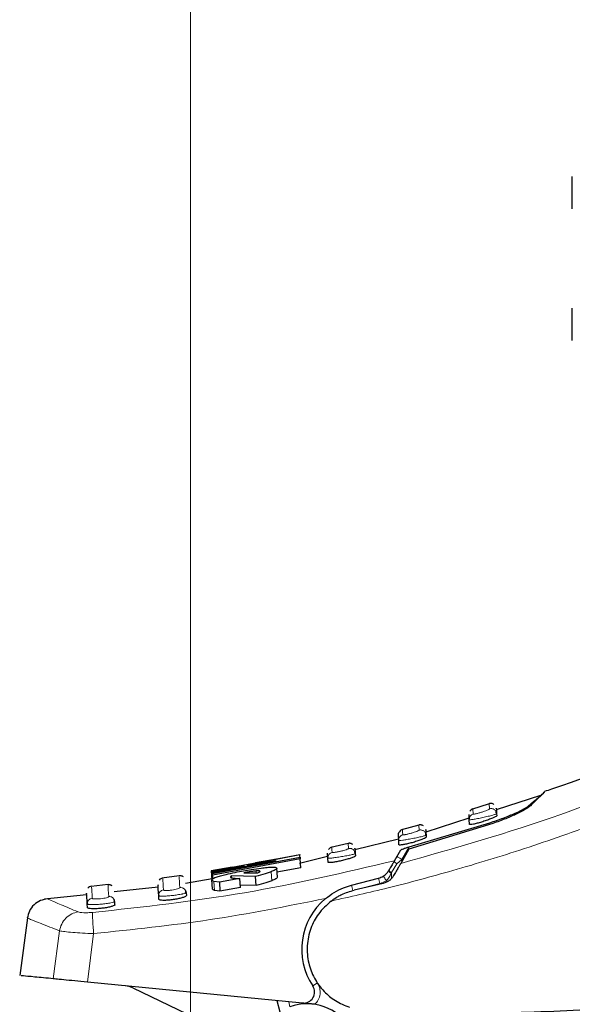
# Model space of a CAD drawing. Units: millimetres. Extents: x 0 to 210, y 0 to 297.
# Drawn here: x 39 to 42, y 230 to 234 of the extents above; entities that cross this region are included whole.
import ezdxf

# ---------------------------------------------------------------- set-up
doc = ezdxf.new("R2010")
doc.units = ezdxf.units.MM
doc.styles.add('SLDTEXTSTYLE0', font='TXT', dxfattribs={"width": 0.75})
doc.dimstyles.new('SLDDIMSTYLE3', dxfattribs={"dimtxt": 3.5, "dimasz": 3.302, "dimexe": 0, "dimexo": 0.0625, "dimgap": 0.875, "dimtad": 1, "dimdec": 0, "dimlfac": 20, "dimrnd": 1e-09, "dimzin": 12, "dimdsep": 46, "dimtxsty": 'SLDTEXTSTYLE0', "dimsah": 1, "dimcen": 0.09, "dimadec": 0, "dimazin": 3, "dimtfac": 1, "dimtdec": 0, "dimtofl": 0, "dimtmove": 0, "dimatfit": 3, "dimfxl": 1, "dimfrac": 2, "dimtolj": 1, "dimtzin": 12, "dimarcsym": 0})

# ---------------------------------------------------------------- blocks, each defined once
blk = doc.blocks.new('_D_4')
at = {"color": 7, "linetype": 'Continuous', "lineweight": 0}
for p, q in [((39.8269, 266.9916), (39.8269, 209.6502)), ((80.0546, 231.5349), (80.0546, 209.6502)), ((39.8269, 210.6502), (80.0546, 210.6502))]:
    blk.add_line(p, q, dxfattribs=at)
at = {"color": 7, "linetype": 'Continuous', "lineweight": 18}
for points in [[(39.8269, 210.6502), (43.1289, 210.1502), (43.1289, 211.1502)], [(80.0546, 210.6502), (76.7526, 211.1502), (76.7526, 210.1502)]]:
    blk.add_solid(points, dxfattribs=at)
at = {"color": 7, "linetype": 'Continuous', "lineweight": 18, "insert": (56.0616, 215.1619), "char_height": 3.5, "attachment_point": 1, "style": 'SLDTEXTSTYLE0'}
blk.add_mtext('805', dxfattribs=at)

msp = doc.modelspace()

# ---------------------------------------------------------------- linework, layer by layer
at = {"color": 7, "linetype": 'Continuous', "lineweight": 25}
for p, q in [((41.55459, 233.13079), (41.55459, 233.27662)), ((41.55459, 232.53485), (41.55459, 232.68069)), ((41.41001, 230.47522), (41.20971, 230.41128)), ((41.17838, 230.43819), (41.09874, 230.4128)), ((41.08849, 230.36619), (41.08703, 230.38916)), ((41.21205, 230.39288), (41.20998, 230.39174)), ((41.21104, 230.39117), (41.21044, 230.40027)), ((41.21205, 230.39288), (41.21262, 230.38376)), ((40.8598, 230.34173), (40.78077, 230.3199)), ((41.19454, 230.34895), (40.81535, 230.23291)), ((40.81675, 230.24319), (41.18089, 230.35178)), ((41.08695, 230.37209), (40.89152, 230.30971)), ((41.08986, 230.34462), (41.08849, 230.36619)), ((40.76878, 230.27255), (40.76732, 230.29553)), ((40.89253, 230.29615), (40.89048, 230.29507)), ((40.89153, 230.29449), (40.89097, 230.30343)), ((40.89253, 230.29615), (40.89317, 230.28614)), ((40.54039, 230.25854), (40.46198, 230.24014)), ((40.76786, 230.27816), (40.57022, 230.22963)), ((40.77008, 230.25214), (40.76878, 230.27255)), ((39.92583, 230.13457), (40.32193, 230.20867)), ((40.32207, 230.20644), (40.08358, 230.15948)), ((40.32193, 230.20867), (40.32207, 230.20644)), ((40.32321, 230.18856), (40.32207, 230.20644)), ((40.44823, 230.19211), (40.44677, 230.21514)), ((40.57218, 230.21268), (40.57016, 230.21166)), ((40.57118, 230.21108), (40.57065, 230.21985)), ((40.57218, 230.21268), (40.57287, 230.20178)), ((40.75002, 230.18035), (40.77902, 230.22946)), ((40.81535, 230.23291), (40.77795, 230.16813)), ((39.92663, 230.12198), (40.32272, 230.19615)), ((40.32321, 230.18856), (39.92711, 230.11435)), ((40.21151, 230.17554), (40.07978, 230.15477)), ((40.08358, 230.15948), (40.21116, 230.18112)), ((40.21581, 230.18745), (40.12063, 230.17031)), ((40.21116, 230.18112), (40.21151, 230.17554)), ((40.44711, 230.1994), (40.31983, 230.16814)), ((40.32272, 230.19615), (40.32321, 230.18856)), ((40.32578, 230.14805), (40.32321, 230.18856)), ((40.45068, 230.19181), (40.44823, 230.19211)), ((40.44946, 230.17281), (40.44823, 230.19211)), ((40.01544, 230.15137), (39.91969, 230.13413)), ((39.92401, 230.09425), (39.92146, 230.13436)), ((39.92308, 230.13468), (39.92212, 230.13452)), ((39.92597, 230.13233), (39.92583, 230.13457)), ((40.0714, 230.15727), (39.92597, 230.13233)), ((39.92612, 230.13002), (39.92597, 230.13233)), ((39.92615, 230.1295), (40.0714, 230.15727)), ((39.92653, 230.12357), (39.92615, 230.1295)), ((40.07978, 230.15477), (39.92653, 230.12357)), ((39.92711, 230.11435), (39.92653, 230.12357)), ((39.92711, 230.11435), (39.92663, 230.12198)), ((40.07525, 230.1269), (40.06795, 230.12543)), ((40.06795, 230.12543), (40.13115, 230.12616)), ((40.08201, 230.12816), (40.07525, 230.1269)), ((40.07525, 230.1269), (40.07534, 230.12551)), ((40.08218, 230.12559), (40.08201, 230.12816)), ((40.32578, 230.14805), (40.21674, 230.12769)), ((40.21978, 230.10572), (40.2172, 230.14632)), ((39.45326, 230.0719), (39.37615, 230.06415)), ((39.7754, 230.11206), (39.69647, 230.10106)), ((39.92457, 230.09875), (39.80336, 230.07761)), ((39.92609, 230.0529), (39.92352, 230.09333)), ((39.92829, 230.09582), (39.92711, 230.11435)), ((39.95703, 230.0829), (39.93215, 230.08671)), ((40.05012, 230.10007), (39.95703, 230.0829)), ((39.95703, 230.0829), (39.95961, 230.04233)), ((40.12099, 230.10936), (40.01246, 230.11116)), ((40.013, 230.10257), (40.01246, 230.11116)), ((40.0527, 230.05947), (40.05012, 230.10007)), ((40.12357, 230.06869), (40.12099, 230.10936)), ((40.55482, 230.06959), (40.67778, 230.10123)), ((40.69782, 230.07704), (40.56773, 230.04701)), ((39.67972, 230.0604), (39.48052, 230.0395)), ((39.80687, 230.03546), (39.80224, 230.03281)), ((39.80687, 230.03546), (39.8077, 230.02234)), ((39.95961, 230.04233), (39.93472, 230.04621)), ((40.0527, 230.05947), (39.95961, 230.04233)), ((40.12357, 230.06869), (40.05203, 230.07002)), ((39.35612, 230.02645), (39.16609, 230.00652)), ((39.36024, 229.96813), (39.35923, 229.98407)), ((39.48468, 229.98081), (39.48379, 229.99485)), ((39.68356, 230.0049), (39.68248, 230.02182)), ((39.08814, 229.92251), (39.05334, 229.66061)), ((40.33304, 229.53588), (39.35967, 229.63076)), ((39.5651, 229.60467), (39.94153, 229.42459)), ((40.21785, 229.54711), (40.23074, 229.49703))]:
    msp.add_line(p, q, dxfattribs=at)
at = {"color": 8, "linetype": 'Continuous', "lineweight": 18}
for p, q in [((41.17795, 230.43806), (41.17942, 230.41497)), ((41.10597, 230.39153), (41.10451, 230.4146)), ((40.85937, 230.34161), (40.86084, 230.31852)), ((40.53995, 230.25843), (40.54142, 230.23531)), ((40.78304, 230.18612), (40.81675, 230.24319)), ((40.76004, 230.16659), (40.73617, 230.12619)), ((40.76004, 230.16659), (40.78304, 230.18612)), ((40.78295, 230.17679), (40.78304, 230.18612)), ((39.92563, 230.09457), (39.92308, 230.13468)), ((40.12403, 230.12608), (40.12354, 230.13378)), ((40.19469, 230.08979), (40.19211, 230.13044)), ((40.73617, 230.12619), (40.73486, 230.12286)), ((40.73617, 230.12619), (40.73591, 230.09943)), ((39.93472, 230.04621), (39.93215, 230.08671)), ((40.00819, 230.10472), (40.00795, 230.10847)), ((40.68413, 230.07654), (40.56118, 230.04489)), ((40.68413, 230.07654), (40.67778, 230.10123)), ((40.713, 230.08905), (40.68413, 230.07654)), ((40.56118, 230.04489), (40.55482, 230.06959)), ((39.23355, 229.86305), (39.20549, 229.64578)), ((39.35967, 229.63076), (39.38807, 229.85048)), ((40.40081, 229.62737), (40.37956, 229.61327)), ((40.3957, 229.63748), (40.40081, 229.62737)), ((40.2766, 229.51947), (40.27081, 229.54195))]:
    msp.add_line(p, q, dxfattribs=at)
at = {"color": 8, "linetype": 'Continuous', "lineweight": 18, "flags": 128}
msp.add_lwpolyline([(40.72562, 230.13904), (40.7254, 230.13813), (40.72565, 230.13695), (40.72637, 230.13554), (40.72755, 230.13393), (40.72916, 230.13215), (40.73116, 230.13023), (40.73352, 230.12823), (40.73617, 230.12619)], dxfattribs=at)
at = {"color": 7, "linetype": 'Continuous', "lineweight": 25}
for centre, radius, start, end in [((40.62959, 229.77905), 0.3, 129.93796, 213.54535), ((39.52194, 229.51447), 0.1, 64.43289, 84.43289), ((40.33789, 229.58564), 0.05, 264.43289, 33.54535), ((40.35386, 229.30348), 0.2294, 30.72183, 109.68363)]:
    msp.add_arc(centre, radius, start, end, dxfattribs=at)
for points, knots in [([(42.15685, 230.79996), (41.9285, 230.69107), (41.69022, 230.57744), (41.43962, 230.49672), (41.42916, 230.49335)], [0, 0, 0, 0, 0.9582823, 1, 1, 1, 1]), ([(41.35254, 230.42576), (41.36799, 230.43863), (41.39917, 230.4646), (41.41562, 230.47858), (41.41074, 230.47446), (41.41035, 230.47414)], [0, 0, 0, 0, 0.4750565, 0.9587205, 1, 1, 1, 1]), ([(41.41321, 230.47584), (41.42088, 230.48342), (41.43621, 230.49859), (41.4195, 230.48188), (41.38318, 230.44656), (41.36502, 230.42889)], [0, 0, 0, 0, 0.3332943, 0.6665942, 1, 1, 1, 1]), ([(41.19982, 230.43485), (41.19806, 230.43589), (41.19458, 230.43794), (41.18877, 230.43927), (41.18314, 230.43939), (41.17963, 230.43849), (41.17795, 230.43806)], [0, 0, 0, 0, 0.2673315, 0.5271179, 0.7728352, 1, 1, 1, 1]), ([(41.36502, 230.42889), (41.35862, 230.42387), (41.34582, 230.41383), (41.30538, 230.39266), (41.25428, 230.36996), (41.21462, 230.35601), (41.19454, 230.34895)], [0, 0, 0, 0, 0.2463386, 0.4927235, 0.7432798, 1, 1, 1, 1]), ([(41.21262, 230.38376), (41.21199, 230.38287), (41.21073, 230.38109), (41.20052, 230.37585), (41.18527, 230.36938), (41.16565, 230.36214), (41.144, 230.3551), (41.1232, 230.34923), (41.10599, 230.34524), (41.09434, 230.34345), (41.09021, 230.34371), (41.08992, 230.34446), (41.08986, 230.34462)], [0, 0, 0, 0, 0.1054579, 0.2108002, 0.3190926, 0.4309943, 0.5443291, 0.6561656, 0.7644913, 0.869218, 0.9718216, 1, 1, 1, 1]), ([(41.10469, 230.41466), (41.10213, 230.41364), (41.09686, 230.41153), (41.09324, 230.40716), (41.09137, 230.40491)], [0, 0, 0, 0, 0.4855845, 1, 1, 1, 1]), ([(41.18089, 230.35178), (41.20186, 230.3589), (41.24378, 230.37313), (41.29809, 230.39577), (41.33642, 230.41448), (41.34771, 230.42238), (41.35254, 230.42576)], [0, 0, 0, 0, 0.2664721, 0.5328205, 0.8005421, 1, 1, 1, 1]), ([(41.21059, 230.41585), (41.21059, 230.41585), (41.2101, 230.4235), (41.21107, 230.40819), (41.21205, 230.39288)], [0, 0, 0, 0, 0.00001046, 1, 1, 1, 1]), ([(40.88071, 230.33785), (40.87901, 230.3389), (40.87566, 230.34097), (40.87002, 230.34243), (40.86451, 230.34273), (40.86104, 230.34198), (40.85937, 230.34161)], [0, 0, 0, 0, 0.26654809, 0.52591969, 0.77186364, 1, 1, 1, 1]), ([(40.76733, 230.29535), (40.76738, 230.29818), (40.76747, 230.30402), (40.77042, 230.30907), (40.77194, 230.31168)], [0, 0, 0, 0, 0.4847115, 1, 1, 1, 1]), ([(40.78592, 230.3213), (40.78325, 230.32035), (40.77775, 230.31838), (40.77392, 230.31396), (40.77194, 230.31168)], [0, 0, 0, 0, 0.4847114, 1, 1, 1, 1]), ([(40.89107, 230.31912), (40.89107, 230.31912), (40.89059, 230.32678), (40.89156, 230.31146), (40.89253, 230.29615)], [0, 0, 0, 0, 0.00001, 1, 1, 1, 1]), ([(40.56074, 230.25414), (40.5591, 230.2552), (40.55588, 230.25729), (40.55041, 230.25887), (40.54503, 230.25934), (40.54161, 230.25873), (40.53995, 230.25843)], [0, 0, 0, 0, 0.265791, 0.5247595, 0.7709198, 1, 1, 1, 1]), ([(40.89317, 230.28614), (40.89253, 230.28527), (40.89125, 230.28354), (40.88089, 230.27869), (40.86547, 230.27282), (40.84576, 230.26641), (40.8242, 230.26033), (40.80355, 230.25538), (40.7864, 230.25212), (40.77468, 230.25079), (40.77044, 230.25121), (40.77014, 230.25197), (40.77008, 230.25214)], [0, 0, 0, 0, 0.1064073, 0.2127233, 0.3213357, 0.4324811, 0.5442802, 0.6545397, 0.7620102, 0.8669276, 0.9705742, 1, 1, 1, 1]), ([(40.46631, 230.24114), (40.46354, 230.24026), (40.45781, 230.23844), (40.45377, 230.23398), (40.45168, 230.23167)], [0, 0, 0, 0, 0.4838165, 1, 1, 1, 1]), ([(40.57072, 230.2357), (40.57072, 230.2357), (40.57023, 230.24337), (40.5712, 230.22803), (40.57218, 230.21268)], [0, 0, 0, 0, 0.0000101, 1, 1, 1, 1]), ([(40.77902, 230.22946), (40.77958, 230.22995), (40.78068, 230.23094), (40.78622, 230.23343), (40.79582, 230.23696), (40.80701, 230.24047), (40.81455, 230.24258), (40.81675, 230.24319)], [0, 0, 0, 0, 0.1508566, 0.3004873, 0.5414975, 0.8659348, 1, 1, 1, 1]), ([(40.57287, 230.20178), (40.57223, 230.20094), (40.57094, 230.19925), (40.56046, 230.1948), (40.54489, 230.18954), (40.52512, 230.18395), (40.50364, 230.17879), (40.4831, 230.17471), (40.46598, 230.17215), (40.45418, 230.17128), (40.44984, 230.17185), (40.44953, 230.17263), (40.44946, 230.17281)], [0, 0, 0, 0, 0.1071546, 0.2142403, 0.3230241, 0.4334225, 0.5438801, 0.6528562, 0.7597064, 0.8648843, 0.9694774, 1, 1, 1, 1]), ([(40.75002, 230.18036), (40.74818, 230.17723), (40.7445, 230.171), (40.7344, 230.15391), (40.72691, 230.14122), (40.72366, 230.13572)], [0, 0, 0, 0, 0.3632086, 0.7237975, 1, 1, 1, 1]), ([(40.77795, 230.16813), (40.77668, 230.16593), (40.77405, 230.16137), (40.76675, 230.14872), (40.75738, 230.1325), (40.74981, 230.11939), (40.7459, 230.11262)], [0, 0, 0, 0, 0.220547, 0.4556398, 0.718795, 1, 1, 1, 1]), ([(39.92797, 230.1354), (39.92719, 230.13529), (39.92516, 230.135), (39.92388, 230.13481), (39.92308, 230.13468)], [0, 0, 0, 0, 0.3794873, 1, 1, 1, 1]), ([(39.96269, 230.11232), (39.97065, 230.11441), (39.98973, 230.11941), (40.02635, 230.12712), (40.0539, 230.1322), (40.06655, 230.13453)], [0, 0, 0, 0, 0.2789383, 0.6687099, 1, 1, 1, 1]), ([(40.06655, 230.13453), (40.07826, 230.13658), (40.1059, 230.14144), (40.14351, 230.14704), (40.16441, 230.14915), (40.17309, 230.15002)], [0, 0, 0, 0, 0.3006297, 0.7095847, 1, 1, 1, 1]), ([(40.12354, 230.13378), (40.11832, 230.13332), (40.10785, 230.1324), (40.09248, 230.13004), (40.08391, 230.1285), (40.08201, 230.12816)], [0, 0, 0, 0, 0.4365939, 0.8754193, 1, 1, 1, 1]), ([(40.19211, 230.13044), (40.18614, 230.12825), (40.16982, 230.12223), (40.14377, 230.11491), (40.12483, 230.1103), (40.12099, 230.10936)], [0, 0, 0, 0, 0.3147427, 0.8608285, 1, 1, 1, 1]), ([(40.14172, 230.13212), (40.14113, 230.13278), (40.13997, 230.1341), (40.13207, 230.1343), (40.1257, 230.13391), (40.12354, 230.13378)], [0, 0, 0, 0, 0.3976495, 0.7960946, 1, 1, 1, 1]), ([(40.13115, 230.12616), (40.1329, 230.12676), (40.13633, 230.12792), (40.13822, 230.12892), (40.13915, 230.12941)], [0, 0, 0, 0, 0.5104406, 1, 1, 1, 1]), ([(40.13915, 230.12941), (40.13992, 230.12991), (40.14146, 230.13094), (40.14163, 230.13172), (40.14172, 230.13212)], [0, 0, 0, 0, 0.4934089, 1, 1, 1, 1]), ([(40.17309, 230.15002), (40.18074, 230.15059), (40.19852, 230.1519), (40.21437, 230.15077), (40.21632, 230.14771), (40.2172, 230.14632)], [0, 0, 0, 0, 0.2922089, 0.6795419, 1, 1, 1, 1]), ([(40.2172, 230.14632), (40.21684, 230.1451), (40.21587, 230.14188), (40.2061, 230.13612), (40.19508, 230.13165), (40.19211, 230.13044)], [0, 0, 0, 0, 0.3079867, 0.8134635, 1, 1, 1, 1]), ([(40.67778, 230.10123), (40.68487, 230.10374), (40.69905, 230.10875), (40.71462, 230.12219), (40.72104, 230.1318), (40.72366, 230.13572)], [0, 0, 0, 0, 0.3714151, 0.7434299, 1, 1, 1, 1]), ([(39.47155, 230.06611), (39.47013, 230.06716), (39.46732, 230.06924), (39.46102, 230.07182), (39.45603, 230.07184), (39.4528, 230.07186)], [0, 0, 0, 0, 0.2640391, 0.5222687, 1, 1, 1, 1]), ([(39.68248, 230.02182), (39.68114, 230.04293), (39.67913, 230.0746), (39.67938, 230.07064), (39.67947, 230.06932)], [0, 0, 0, 0, 0.6664906, 1, 1, 1, 1]), ([(39.70069, 230.10163), (39.69771, 230.10094), (39.69153, 230.09951), (39.68703, 230.09503), (39.6847, 230.0927)], [0, 0, 0, 0, 0.4820166, 1, 1, 1, 1]), ([(39.79429, 230.10667), (39.79281, 230.10772), (39.78988, 230.10979), (39.78336, 230.11226), (39.77826, 230.1121), (39.77496, 230.112)], [0, 0, 0, 0, 0.2647399, 0.5233562, 1, 1, 1, 1]), ([(39.92352, 230.09333), (39.92398, 230.09485), (39.92509, 230.09857), (39.93806, 230.10507), (39.95569, 230.11026), (39.96269, 230.11232)], [0, 0, 0, 0, 0.2958527, 0.7200915, 1, 1, 1, 1]), ([(39.93215, 230.08671), (39.93055, 230.08729), (39.92718, 230.08852), (39.92424, 230.09074), (39.92376, 230.09246), (39.92352, 230.09333)], [0, 0, 0, 0, 0.31121093, 0.65406229, 1, 1, 1, 1]), ([(40.00795, 230.10847), (40.00754, 230.10803), (40.00672, 230.10714), (40.00675, 230.10637), (40.00676, 230.10598)], [0, 0, 0, 0, 0.4969422, 1, 1, 1, 1]), ([(40.00676, 230.10598), (40.00736, 230.10502), (40.00858, 230.10306), (40.01476, 230.102), (40.01789, 230.10146)], [0, 0, 0, 0, 0.4939013, 1, 1, 1, 1]), ([(40.01246, 230.11116), (40.0115, 230.11069), (40.00958, 230.10974), (40.00849, 230.10889), (40.00795, 230.10847)], [0, 0, 0, 0, 0.4966995, 1, 1, 1, 1]), ([(40.01789, 230.10146), (40.02088, 230.10113), (40.0267, 230.10048), (40.03773, 230.10006), (40.04598, 230.10007), (40.05012, 230.10007)], [0, 0, 0, 0, 0.3455237, 0.6712729, 1, 1, 1, 1]), ([(40.19469, 230.08979), (40.18873, 230.08758), (40.1724, 230.08156), (40.14635, 230.07423), (40.12742, 230.06962), (40.12357, 230.06869)], [0, 0, 0, 0, 0.3147317, 0.8608019, 1, 1, 1, 1]), ([(40.21978, 230.10572), (40.21941, 230.1045), (40.21845, 230.10126), (40.20868, 230.09548), (40.19766, 230.09099), (40.19469, 230.08979)], [0, 0, 0, 0, 0.3079471, 0.8135406, 1, 1, 1, 1]), ([(40.7459, 230.11262), (40.74338, 230.10874), (40.73808, 230.10057), (40.72688, 230.09023), (40.71332, 230.08167), (40.70317, 230.07864), (40.69782, 230.07704)], [0, 0, 0, 0, 0.2327689, 0.4905801, 0.7317313, 1, 1, 1, 1]), ([(39.35923, 229.98407), (39.35788, 230.00533), (39.35585, 230.03721), (39.35611, 230.03323), (39.35619, 230.0319)], [0, 0, 0, 0, 0.666494, 1, 1, 1, 1]), ([(39.37834, 230.06436), (39.37527, 230.06376), (39.36889, 230.06251), (39.36417, 230.05802), (39.36172, 230.05568)], [0, 0, 0, 0, 0.4810947, 1, 1, 1, 1]), ([(39.80265, 230.03119), (39.80377, 230.03377), (39.80602, 230.03894), (39.80445, 230.0438), (39.80366, 230.04624)], [0, 0, 0, 0, 0.4989733, 1, 1, 1, 1]), ([(39.80386, 230.0456), (39.80403, 230.04535), (39.80598, 230.04238), (39.80644, 230.03876), (39.80687, 230.03546)], [0, 0, 0, 0, 0.086449, 1, 1, 1, 1]), ([(39.93472, 230.04621), (39.93312, 230.0468), (39.92975, 230.04805), (39.92681, 230.05029), (39.92633, 230.05203), (39.92609, 230.0529)], [0, 0, 0, 0, 0.3111709, 0.6540425, 1, 1, 1, 1]), ([(40.43701, 230.00908), (40.46331, 230.02768), (40.49997, 230.0536), (40.54274, 230.06607), (40.55482, 230.06959)], [0, 0, 0, 0, 0.7175157, 1, 1, 1, 1]), ([(40.46278, 229.99768), (40.4704, 230.00317), (40.48063, 230.01055), (40.49695, 230.02007), (40.5231, 230.03391), (40.54844, 230.04135), (40.56773, 230.04701)], [0, 0, 0, 0, 0.2411431, 0.3239433, 0.4855121, 1, 1, 1, 1]), ([(39.17986, 230.0075), (39.16884, 230.00562), (39.14613, 230.00175), (39.11689, 229.98164), (39.09532, 229.95351), (39.09028, 229.93106), (39.08783, 229.92018)], [0, 0, 0, 0, 0.2427304, 0.5003513, 0.7577804, 1, 1, 1, 1]), ([(39.36518, 229.98223), (39.36354, 229.98245), (39.3601, 229.98292), (39.35953, 229.98368), (39.35923, 229.98407)], [0, 0, 0, 0, 0.4757668, 1, 1, 1, 1]), ([(39.48379, 229.99485), (39.4837, 229.99457), (39.48345, 229.99382), (39.48082, 229.99289), (39.47916, 229.9923)], [0, 0, 0, 0, 0.3669535, 1, 1, 1, 1]), ([(39.47956, 229.99072), (39.48069, 229.99323), (39.48296, 229.99825), (39.48144, 230.00304), (39.48069, 230.00544)], [0, 0, 0, 0, 0.499989, 1, 1, 1, 1]), ([(39.48379, 229.99485), (39.48338, 229.99808), (39.48292, 230.00162), (39.48104, 230.00456), (39.48087, 230.00482)], [0, 0, 0, 0, 0.9109577, 1, 1, 1, 1]), ([(39.68801, 230.02016), (39.68647, 230.02035), (39.68328, 230.02074), (39.68275, 230.02146), (39.68248, 230.02182)], [0, 0, 0, 0, 0.4840677, 1, 1, 1, 1]), ([(39.8077, 230.02234), (39.80706, 230.02119), (39.80579, 230.01889), (39.79504, 230.0144), (39.77909, 230.00983), (39.75911, 230.0057), (39.73775, 230.00257), (39.71748, 230.00079), (39.70049, 230.00047), (39.68854, 230.00156), (39.684, 230.00332), (39.68364, 230.0046), (39.68356, 230.0049)], [0, 0, 0, 0, 0.1092588, 0.2184914, 0.3282341, 0.4374628, 0.5451415, 0.651108, 0.75613, 0.8613638, 0.9677125, 1, 1, 1, 1]), ([(40.46278, 229.99768), (40.44234, 229.97908), (40.40377, 229.94398), (40.36746, 229.87275), (40.35119, 229.79627), (40.35782, 229.71831), (40.38454, 229.64699), (40.42691, 229.58902), (40.48174, 229.54291), (40.52438, 229.52579), (40.54651, 229.5169)], [0, 0, 0, 0, 0.1375987, 0.2596162, 0.3937471, 0.5249339, 0.6460726, 0.770868, 0.8810901, 1, 1, 1, 1]), ([(39.48468, 229.98081), (39.48405, 229.97968), (39.48277, 229.97742), (39.472, 229.97333), (39.45603, 229.96937), (39.43611, 229.96601), (39.41483, 229.9637), (39.39458, 229.96268), (39.37748, 229.963), (39.36536, 229.96454), (39.3607, 229.9665), (39.36033, 229.96782), (39.36024, 229.96813)], [0, 0, 0, 0, 0.1092072, 0.2184085, 0.3276186, 0.4358755, 0.5426184, 0.648136, 0.7533776, 0.8593637, 0.966646, 1, 1, 1, 1]), ([(39.20549, 229.64578), (39.17573, 229.64869), (39.1158, 229.65453), (39.0619, 229.65978), (39.06082, 229.65989), (39.06027, 229.65994)], [0, 0, 0, 0, 0.3292692, 0.6630877, 1, 1, 1, 1]), ([(39.35967, 229.63076), (39.3402, 229.63265), (39.30125, 229.63645), (39.25096, 229.64135), (39.21995, 229.64438), (39.20892, 229.64545), (39.20549, 229.64578)], [0, 0, 0, 0, 0.2896488, 0.5793028, 0.8688308, 1, 1, 1, 1]), ([(42.70854, 229.61391), (42.54828, 229.59323), (42.23475, 229.55277), (41.7627, 229.51229), (41.29942, 229.48778), (40.99017, 229.48856), (40.8385, 229.48895)], [0, 0, 0, 0, 0.2584246, 0.5055756, 0.7575115, 1, 1, 1, 1]), ([(40.38934, 229.53039), (40.38487, 229.53083), (40.37531, 229.53176), (40.35573, 229.53367), (40.3423, 229.53498), (40.33304, 229.53588)], [0, 0, 0, 0, 0.2135943, 0.4572149, 1, 1, 1, 1])]:
    msp.add_open_spline(points, degree=3, knots=knots, dxfattribs=at)
at = {"color": 8, "linetype": 'Continuous', "lineweight": 18}
for points, knots in [([(40.77795, 230.16813), (41.02156, 230.23678), (41.50878, 230.37408), (41.97382, 230.57392), (42.20635, 230.67384)], [0, 0, 0, 0, 0.49999014, 1, 1, 1, 1]), ([(42.24115, 230.58861), (42.19721, 230.56879), (42.11087, 230.52986), (41.98249, 230.47513), (41.85798, 230.42418), (41.73737, 230.37699), (41.62081, 230.33331), (41.48822, 230.28574), (41.28701, 230.21736), (41.02551, 230.13725), (40.73353, 230.05872), (40.54901, 230.01712), (40.46278, 229.99768)], [0, 0, 0, 0, 0.0770113, 0.1513422, 0.222994, 0.2919679, 0.3582652, 0.4218873, 0.517036, 0.6978029, 0.8587848, 1, 1, 1, 1]), ([(41.20998, 230.39174), (41.20954, 230.39143), (41.20859, 230.39075), (41.20253, 230.38878), (41.19223, 230.38574), (41.1746, 230.38117), (41.15391, 230.37643), (41.13723, 230.37297), (41.12182, 230.36999), (41.10531, 230.36713), (41.09133, 230.3654), (41.08944, 230.36593), (41.08849, 230.36619)], [0, 0, 0, 0, 0.0600702, 0.1290302, 0.2026003, 0.3370096, 0.4714224, 0.5444352, 0.6132046, 0.7375877, 0.8686897, 1, 1, 1, 1]), ([(41.08849, 230.36619), (41.08857, 230.36889), (41.08874, 230.37443), (41.09248, 230.38211), (41.09834, 230.38833), (41.10348, 230.39048), (41.10597, 230.39153)], [0, 0, 0, 0, 0.2429529, 0.5, 0.7570471, 1, 1, 1, 1]), ([(41.17942, 230.41497), (41.17888, 230.41432), (41.17782, 230.413), (41.16941, 230.40903), (41.15751, 230.40434), (41.14329, 230.39947), (41.13125, 230.39588), (41.12265, 230.39363), (41.11694, 230.3923), (41.11222, 230.3914), (41.10871, 230.39095), (41.10643, 230.39095), (41.10613, 230.39133), (41.10597, 230.39153)], [0, 0, 0, 0, 0.1247643, 0.2499714, 0.3753625, 0.5005641, 0.6253151, 0.6878167, 0.7502438, 0.8126297, 0.8750151, 0.9374424, 1, 1, 1, 1]), ([(41.17942, 230.41497), (41.18109, 230.4154), (41.18457, 230.4163), (41.19018, 230.4162), (41.19591, 230.41485), (41.20131, 230.41207), (41.20588, 230.4081), (41.20925, 230.40328), (41.21139, 230.39813), (41.21183, 230.39458), (41.21205, 230.39288)], [0, 0, 0, 0, 0.1136202, 0.2364783, 0.3663676, 0.5000752, 0.6337712, 0.7636281, 0.8864378, 1, 1, 1, 1]), ([(40.76878, 230.27255), (40.76887, 230.27532), (40.76906, 230.28103), (40.77303, 230.28889), (40.77923, 230.29516), (40.7846, 230.29718), (40.7872, 230.29816)], [0, 0, 0, 0, 0.2425255, 0.5, 0.7574745, 1, 1, 1, 1]), ([(40.89048, 230.29507), (40.89005, 230.29477), (40.88912, 230.29412), (40.88306, 230.29231), (40.87272, 230.28952), (40.85503, 230.28539), (40.83438, 230.28118), (40.81777, 230.27815), (40.80233, 230.27554), (40.78574, 230.27309), (40.77165, 230.27168), (40.76974, 230.27226), (40.76878, 230.27255)], [0, 0, 0, 0, 0.0592348, 0.1285585, 0.2030211, 0.3370498, 0.4709411, 0.5429479, 0.6113284, 0.736757, 0.8675877, 1, 1, 1, 1]), ([(40.7872, 230.29816), (40.78622, 230.31355), (40.78525, 230.32895), (40.78574, 230.32125), (40.78574, 230.32125)], [0, 0, 0, 0, 0.9999503, 1, 1, 1, 1]), ([(40.86084, 230.31852), (40.86031, 230.3179), (40.85925, 230.31663), (40.85084, 230.31302), (40.83888, 230.30882), (40.82456, 230.30453), (40.81246, 230.30144), (40.80385, 230.29955), (40.79814, 230.29847), (40.79342, 230.29777), (40.78992, 230.29747), (40.78766, 230.29756), (40.78735, 230.29796), (40.7872, 230.29816)], [0, 0, 0, 0, 0.1249321, 0.2501408, 0.3753745, 0.5003498, 0.6249346, 0.687413, 0.7498614, 0.8123104, 0.874791, 0.9373302, 1, 1, 1, 1]), ([(40.86084, 230.31852), (40.8625, 230.31888), (40.86594, 230.31963), (40.87143, 230.31936), (40.87699, 230.31788), (40.88219, 230.31506), (40.88659, 230.3111), (40.88982, 230.30636), (40.8919, 230.3013), (40.89233, 230.29782), (40.89253, 230.29615)], [0, 0, 0, 0, 0.1141004, 0.2370675, 0.3667451, 0.5000542, 0.6333552, 0.7630096, 0.8859417, 1, 1, 1, 1]), ([(40.44823, 230.19211), (40.44834, 230.19495), (40.44855, 230.20082), (40.45275, 230.20886), (40.45929, 230.21516), (40.46489, 230.21704), (40.46759, 230.21795)], [0, 0, 0, 0, 0.2420877, 0.5000004, 0.7579128, 1, 1, 1, 1]), ([(40.57016, 230.21166), (40.56974, 230.21138), (40.56882, 230.21077), (40.56279, 230.2091), (40.5524, 230.20656), (40.53463, 230.20284), (40.51403, 230.19916), (40.4975, 230.19654), (40.48199, 230.1943), (40.46552, 230.19228), (40.45302, 230.19126), (40.45127, 230.19167), (40.45068, 230.19181)], [0, 0, 0, 0, 0.06179095, 0.13661589, 0.21787486, 0.36113317, 0.50414233, 0.58010076, 0.65293701, 0.78872449, 0.92830354, 1, 1, 1, 1]), ([(40.46759, 230.21795), (40.46661, 230.23338), (40.46564, 230.24881), (40.46613, 230.24109), (40.46613, 230.24109)], [0, 0, 0, 0, 0.9999667, 1, 1, 1, 1]), ([(40.54142, 230.23531), (40.5409, 230.2347), (40.53984, 230.23349), (40.53143, 230.23022), (40.5194, 230.2265), (40.505, 230.22279), (40.49284, 230.22019), (40.48422, 230.21866), (40.4785, 230.21781), (40.47383, 230.21731), (40.46901, 230.21707), (40.46816, 230.2176), (40.46759, 230.21795)], [0, 0, 0, 0, 0.1251424, 0.2504169, 0.3755822, 0.5004384, 0.624969, 0.6874746, 0.7499883, 0.8125365, 0.8751409, 1, 1, 1, 1]), ([(40.54142, 230.23531), (40.54306, 230.2356), (40.54646, 230.2362), (40.55182, 230.23576), (40.55721, 230.23416), (40.56222, 230.2313), (40.56645, 230.22737), (40.56956, 230.22271), (40.57156, 230.21774), (40.57198, 230.21433), (40.57218, 230.21268)], [0, 0, 0, 0, 0.1145676, 0.2376394, 0.3671122, 0.5000373, 0.6329568, 0.7624137, 0.8854615, 1, 1, 1, 1]), ([(39.38362, 229.94622), (39.61371, 229.97135), (40.0739, 230.02161), (40.52465, 230.12744), (40.75002, 230.18036)], [0, 0, 0, 0, 0.5000135, 1, 1, 1, 1]), ([(40.73486, 230.12286), (40.7323, 230.11702), (40.7269, 230.10466), (40.7178, 230.09444), (40.713, 230.08905)], [0, 0, 0, 0, 0.4727227, 1, 1, 1, 1]), ([(40.73486, 230.12286), (40.73306, 230.12422), (40.72938, 230.12699), (40.72554, 230.13078), (40.72334, 230.13392), (40.72356, 230.13513), (40.72366, 230.13572)], [0, 0, 0, 0, 0.2443224, 0.5000006, 0.7556785, 1, 1, 1, 1]), ([(39.7041, 230.04792), (39.70275, 230.06914), (39.70073, 230.10096), (39.70098, 230.09698), (39.70107, 230.09566)], [0, 0, 0, 0, 0.6666692, 1, 1, 1, 1]), ([(39.77534, 230.10603), (39.77526, 230.10736), (39.775, 230.11133), (39.77702, 230.07955), (39.77837, 230.05836)], [0, 0, 0, 0, 0.3333301, 1, 1, 1, 1]), ([(39.38177, 230.01027), (39.38042, 230.03164), (39.37838, 230.06368), (39.37864, 230.05968), (39.37872, 230.05834)], [0, 0, 0, 0, 0.6666692, 1, 1, 1, 1]), ([(39.45318, 230.06585), (39.45309, 230.06718), (39.45284, 230.07118), (39.45487, 230.03919), (39.45623, 230.01786)], [0, 0, 0, 0, 0.3333302, 1, 1, 1, 1]), ([(39.68248, 230.02182), (39.68261, 230.02482), (39.68288, 230.03103), (39.68766, 230.03943), (39.69505, 230.04572), (39.70115, 230.04721), (39.7041, 230.04792)], [0, 0, 0, 0, 0.2409948, 0.4999859, 0.7589849, 1, 1, 1, 1]), ([(39.80224, 230.03281), (39.79956, 230.03204), (39.79616, 230.03106), (39.79091, 230.02991), (39.78944, 230.02961), (39.78899, 230.02951), (39.78564, 230.02883), (39.77867, 230.02755), (39.7641, 230.02528), (39.74425, 230.02272), (39.72064, 230.02062), (39.69988, 230.01958), (39.69188, 230.01997), (39.68801, 230.02016)], [0, 0, 0, 0, 0.1239551, 0.1567462, 0.1657978, 0.1684869, 0.1699513, 0.2652329, 0.3534227, 0.5079271, 0.6753802, 0.8429696, 1, 1, 1, 1]), ([(39.77837, 230.05836), (39.77786, 230.05756), (39.77684, 230.05597), (39.76847, 230.05286), (39.75637, 230.04984), (39.74416, 230.04771), (39.73441, 230.04649), (39.72733, 230.04584), (39.72079, 230.04547), (39.71319, 230.04539), (39.70588, 230.04598), (39.70469, 230.04727), (39.7041, 230.04792)], [0, 0, 0, 0, 0.1254873, 0.2508133, 0.3757095, 0.5001222, 0.5625309, 0.624935, 0.6873785, 0.749915, 0.8747254, 1, 1, 1, 1]), ([(39.77837, 230.05836), (39.78167, 230.05847), (39.78678, 230.05864), (39.79325, 230.05615), (39.7978, 230.05324), (39.80148, 230.04967), (39.80312, 230.04686), (39.80386, 230.0456)], [0, 0, 0, 0, 0.3224377, 0.4973851, 0.6764749, 0.8555648, 1, 1, 1, 1]), ([(39.17986, 230.0075), (39.18291, 230.00614), (39.189, 230.00342), (39.23533, 229.98271), (39.29028, 229.96003), (39.31774, 229.9487)], [0, 0, 0, 0, 0.3335443, 0.6669254, 1, 1, 1, 1]), ([(39.35923, 229.98407), (39.35937, 229.98714), (39.35966, 229.99351), (39.36469, 230.00206), (39.37243, 230.00835), (39.37874, 230.00965), (39.38177, 230.01027)], [0, 0, 0, 0, 0.2405005, 0.49995121, 0.75942913, 1, 1, 1, 1]), ([(39.47916, 229.9923), (39.47522, 229.99129), (39.46916, 229.98974), (39.45587, 229.98761), (39.44143, 229.98566), (39.42147, 229.98355), (39.39761, 229.98197), (39.37703, 229.98141), (39.36897, 229.98197), (39.36518, 229.98223)], [0, 0, 0, 0, 0.17033099, 0.26260556, 0.35011244, 0.51018982, 0.67655002, 0.84812169, 1, 1, 1, 1]), ([(39.45623, 230.01786), (39.45572, 230.01708), (39.4547, 230.01552), (39.4463, 230.01272), (39.43413, 230.01015), (39.42186, 230.0085), (39.41209, 230.00765), (39.40265, 230.00715), (39.39225, 230.0072), (39.38357, 230.00826), (39.38237, 230.0096), (39.38177, 230.01027)], [0, 0, 0, 0, 0.1255595, 0.2508657, 0.3756894, 0.5000679, 0.5624993, 0.6249574, 0.7494971, 0.8745336, 1, 1, 1, 1]), ([(39.38807, 229.85048), (39.56416, 229.86886), (39.91622, 229.90559), (40.26345, 229.97459), (40.43701, 230.00908)], [0, 0, 0, 0, 0.50016256, 1, 1, 1, 1]), ([(39.48087, 230.00482), (39.48017, 230.00604), (39.47861, 230.00879), (39.47508, 230.01232), (39.47071, 230.01525), (39.46446, 230.01784), (39.45947, 230.01786), (39.45623, 230.01786)], [0, 0, 0, 0, 0.1433571, 0.3222971, 0.5012367, 0.6762392, 1, 1, 1, 1]), ([(39.31774, 229.9487), (39.30796, 229.94632), (39.28779, 229.9414), (39.26161, 229.92158), (39.24163, 229.89469), (39.2362, 229.87342), (39.23355, 229.86305)], [0, 0, 0, 0, 0.24124523, 0.4972752, 0.75477978, 1, 1, 1, 1]), ([(39.31774, 229.9487), (39.3207, 229.94782), (39.32659, 229.94607), (39.34245, 229.94477), (39.36185, 229.94464), (39.37636, 229.9457), (39.38362, 229.94622)], [0, 0, 0, 0, 0.2521223, 0.5019995, 0.7507613, 1, 1, 1, 1]), ([(39.38362, 229.94622), (39.38336, 229.9432), (39.38283, 229.93696), (39.38354, 229.9141), (39.38529, 229.88414), (39.38716, 229.86148), (39.38807, 229.85048)], [0, 0, 0, 0, 0.2425483, 0.5000001, 0.7574519, 1, 1, 1, 1]), ([(39.088, 229.9209), (39.09093, 229.91969), (39.09695, 229.91721), (39.14426, 229.89746), (39.20333, 229.8747), (39.23355, 229.86305)], [0, 0, 0, 0, 0.3163275, 0.6501982, 1, 1, 1, 1]), ([(39.23355, 229.86305), (39.2408, 229.86177), (39.25504, 229.85927), (39.29212, 229.8557), (39.33696, 229.85251), (39.37084, 229.85117), (39.38807, 229.85048)], [0, 0, 0, 0, 0.2539623, 0.4990601, 0.7452707, 1, 1, 1, 1]), ([(40.40081, 229.62737), (40.40484, 229.61975), (40.41316, 229.60402), (40.41435, 229.5766), (40.40679, 229.55021), (40.39503, 229.53686), (40.38934, 229.53039)], [0, 0, 0, 0, 0.2421109, 0.5, 0.7578891, 1, 1, 1, 1])]:
    msp.add_open_spline(points, degree=3, knots=knots, dxfattribs=at)
for points in [[(40.76004, 230.16659), (40.75827, 230.16797), (40.75474, 230.17071), (40.75116, 230.17443), (40.74911, 230.17756), (40.74936, 230.17882), (40.74949, 230.17945)], [(40.78304, 230.18612), (40.78016, 230.18782), (40.77441, 230.19122), (40.76715, 230.1955), (40.76207, 230.1985), (40.76141, 230.19889), (40.76108, 230.19909)], [(40.713, 230.08905), (40.71121, 230.09187), (40.70762, 230.09751), (40.7031, 230.10462), (40.69994, 230.1096), (40.69952, 230.11025), (40.69932, 230.11057)]]:
    msp.add_open_spline(points, degree=3, dxfattribs=at)

# ---------------------------------------------------------------- dimensions: what is measured, and where the dimension line sits
at = {"color": 7, "linetype": 'Continuous', "lineweight": 18}
dim = msp.add_linear_dim(base=(80.0546, 210.65019), p1=(39.82685, 267.99155), p2=(80.0546, 232.53486), angle=0, dimstyle='SLDDIMSTYLE3', dxfattribs=at)
dim.commit()
dim.dimension.update_dxf_attribs({"geometry": '_D_4', "text_midpoint": (59.94072, 210.65019), "dimtype": 160})

doc.saveas('drawing.dxf')
